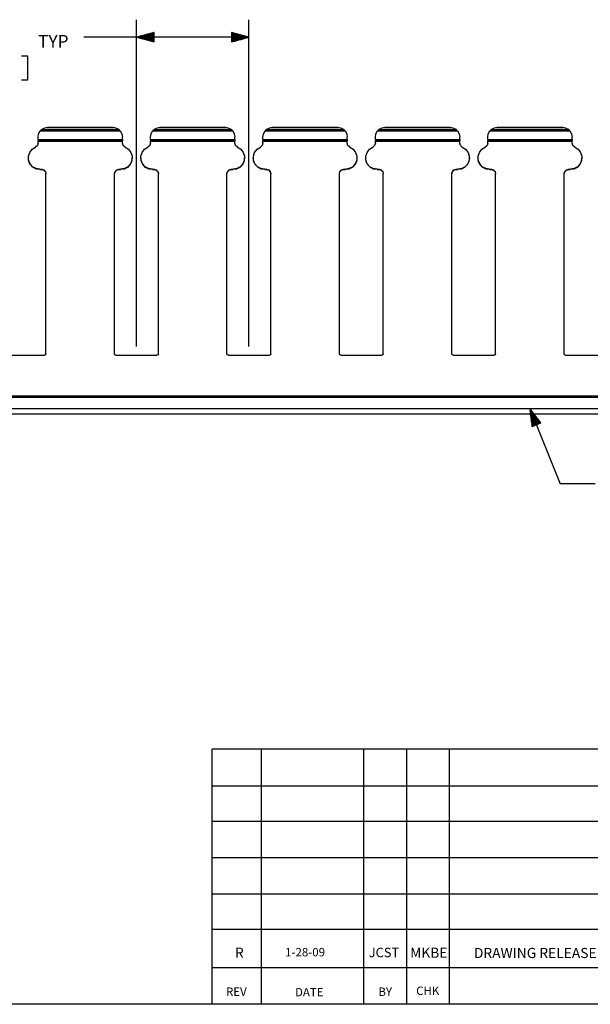
# Paper-space layout 'Layout1' of a CAD drawing. Extents: x 0.6 to 21.6, y 0.4 to 16.2.
# Drawn here: x 10.4 to 14.5, y 0.4 to 7.5 of the extents above; entities that cross this region are included whole.
import ezdxf

# ---------------------------------------------------------------- set-up
doc = ezdxf.new("R2010")
doc.units = 0
doc.header["$MEASUREMENT"] = 0
doc.layers.add('1', color=7, linetype='Continuous')
doc.styles.add('blockfont', font='simplex.shx')

psp = doc.layouts.get("Layout1")

# ---------------------------------------------------------------- linework, layer by layer
at = {"layer": '1', "color": 7, "linetype": 'Continuous'}
for p, q in [((11.25047, 5.125392), (11.25047, 7.452902)), ((12.05047, 5.125392), (12.05047, 7.452902)), ((11.12547, 7.327902), (10.87547, 7.327902)), ((12.05047, 7.327902), (11.12547, 7.327902)), ((11.37547, 7.361396), (11.25047, 7.327902)), ((11.25047, 7.327902), (11.37547, 7.294409)), ((11.37547, 7.328902), (11.254202, 7.328902)), ((11.37547, 7.326902), (11.254202, 7.326902)), ((11.37547, 7.330903), (11.261666, 7.330903)), ((11.37547, 7.324903), (11.261666, 7.324903)), ((11.37547, 7.332902), (11.269131, 7.332902)), ((11.37547, 7.322902), (11.269131, 7.322902)), ((11.37547, 7.334902), (11.276594, 7.334902)), ((11.37547, 7.320902), (11.276594, 7.320902)), ((11.37547, 7.336902), (11.284059, 7.336902)), ((11.37547, 7.318902), (11.284059, 7.318902)), ((11.37547, 7.338902), (11.291523, 7.338902)), ((11.37547, 7.316902), (11.291523, 7.316902)), ((11.37547, 7.340902), (11.298986, 7.340902)), ((11.37547, 7.314902), (11.298986, 7.314902)), ((11.37547, 7.342902), (11.306451, 7.342902)), ((11.37547, 7.312902), (11.306451, 7.312902)), ((11.37547, 7.344903), (11.313915, 7.344903)), ((11.37547, 7.310903), (11.313915, 7.310903)), ((11.37547, 7.346902), (11.321379, 7.346902)), ((11.37547, 7.308902), (11.321379, 7.308902)), ((11.37547, 7.348902), (11.328843, 7.348902)), ((11.37547, 7.306902), (11.328843, 7.306902)), ((11.37547, 7.350903), (11.336308, 7.350903)), ((11.37547, 7.304903), (11.336308, 7.304903)), ((11.37547, 7.352902), (11.343771, 7.352902)), ((11.37547, 7.302902), (11.343771, 7.302902)), ((11.37547, 7.354902), (11.351235, 7.354902)), ((11.37547, 7.300902), (11.351235, 7.300902)), ((11.37547, 7.356903), (11.3587, 7.356903)), ((11.37547, 7.298903), (11.3587, 7.298903)), ((11.37547, 7.358902), (11.366163, 7.358902)), ((11.37547, 7.296902), (11.366163, 7.296902)), ((11.37547, 7.360902), (11.373628, 7.360902)), ((11.37547, 7.360902), (11.373628, 7.360902)), ((11.37547, 7.294902), (11.373628, 7.294902)), ((11.37547, 7.294902), (11.373628, 7.294902)), ((11.37547, 7.294409), (11.37547, 7.361396)), ((12.05047, 7.327902), (11.92547, 7.361396)), ((11.92547, 7.361396), (11.92547, 7.294409)), ((11.92547, 7.360902), (11.927312, 7.360902)), ((11.92547, 7.360902), (11.927312, 7.360902)), ((11.92547, 7.358902), (11.934776, 7.358902)), ((11.92547, 7.356903), (11.942241, 7.356903)), ((11.92547, 7.354902), (11.949704, 7.354902)), ((11.92547, 7.352902), (11.957169, 7.352902)), ((11.92547, 7.350903), (11.964633, 7.350903)), ((11.92547, 7.348902), (11.972097, 7.348902)), ((11.92547, 7.346902), (11.979561, 7.346902)), ((11.92547, 7.344903), (11.987025, 7.344903)), ((11.92547, 7.342902), (11.99449, 7.342902)), ((11.92547, 7.340902), (12.001953, 7.340902)), ((11.92547, 7.338902), (12.009418, 7.338902)), ((11.92547, 7.336902), (12.016882, 7.336902)), ((11.92547, 7.334902), (12.024345, 7.334902)), ((11.92547, 7.332902), (12.03181, 7.332902)), ((11.92547, 7.330903), (12.039274, 7.330903)), ((11.92547, 7.328902), (12.046738, 7.328902)), ((11.92547, 7.294409), (12.05047, 7.327902)), ((11.92547, 7.326902), (12.046738, 7.326902)), ((11.92547, 7.324903), (12.039274, 7.324903)), ((11.92547, 7.322902), (12.03181, 7.322902)), ((11.92547, 7.320902), (12.024345, 7.320902)), ((11.92547, 7.318902), (12.016882, 7.318902)), ((11.92547, 7.316902), (12.009418, 7.316902)), ((11.92547, 7.314902), (12.001953, 7.314902)), ((11.92547, 7.312902), (11.99449, 7.312902)), ((11.92547, 7.310903), (11.987025, 7.310903)), ((11.92547, 7.308902), (11.979561, 7.308902)), ((11.92547, 7.306902), (11.972097, 7.306902)), ((11.92547, 7.304903), (11.964633, 7.304903)), ((11.92547, 7.302902), (11.957169, 7.302902)), ((11.92547, 7.300902), (11.949704, 7.300902)), ((11.92547, 7.298903), (11.942241, 7.298903)), ((11.92547, 7.296902), (11.934776, 7.296902)), ((11.92547, 7.294902), (11.927312, 7.294902)), ((11.92547, 7.294902), (11.927312, 7.294902)), ((10.477158, 7.192903), (10.432158, 7.192903)), ((10.477158, 7.024152), (10.477158, 7.192903)), ((10.432158, 7.024152), (10.477158, 7.024152)), ((10.567368, 6.662605), (10.565481, 6.660205)), ((10.570583, 6.666237), (10.567368, 6.662605)), ((10.572769, 6.668414), (10.570583, 6.666237)), ((10.573812, 6.66936), (10.572769, 6.668414)), ((10.57417, 6.669654), (10.573812, 6.66936)), ((10.57417, 6.669654), (10.581595, 6.674538)), ((10.57417, 6.669654), (11.12677, 6.669654)), ((10.581595, 6.674538), (10.589743, 6.678623)), ((10.589743, 6.678623), (10.598477, 6.681841)), ((10.598477, 6.681841), (10.607656, 6.68414)), ((10.607656, 6.68414), (10.617128, 6.685483)), ((10.619113, 6.685627), (10.617128, 6.685483)), ((10.617128, 6.685483), (11.083811, 6.685483)), ((10.620201, 6.685668), (10.619113, 6.685627)), ((11.080739, 6.685668), (10.620201, 6.685668)), ((11.081061, 6.685662), (11.080739, 6.685668)), ((11.082481, 6.685587), (11.081061, 6.685662)), ((11.083811, 6.685483), (11.082481, 6.685587)), ((11.083811, 6.685483), (11.093284, 6.68414)), ((11.093284, 6.68414), (11.102463, 6.681841)), ((11.102463, 6.681841), (11.111197, 6.678623)), ((11.111197, 6.678623), (11.119345, 6.674538)), ((11.119345, 6.674538), (11.12677, 6.669654)), ((11.127135, 6.669353), (11.12677, 6.669654)), ((11.128303, 6.668289), (11.127135, 6.669353)), ((11.130511, 6.666074), (11.128303, 6.668289)), ((11.133704, 6.662444), (11.130511, 6.666074)), ((11.135459, 6.660205), (11.133704, 6.662444)), ((11.367368, 6.662605), (11.36548, 6.660205)), ((11.370584, 6.666237), (11.367368, 6.662605)), ((11.372769, 6.668414), (11.370584, 6.666237)), ((11.373813, 6.66936), (11.372769, 6.668414)), ((11.37417, 6.669654), (11.373813, 6.66936)), ((11.37417, 6.669654), (11.381596, 6.674538)), ((11.37417, 6.669654), (11.92677, 6.669654)), ((11.381596, 6.674538), (11.389743, 6.678623)), ((11.389743, 6.678623), (11.398478, 6.681841)), ((11.398478, 6.681841), (11.407657, 6.68414)), ((11.407657, 6.68414), (11.417129, 6.685483)), ((11.419112, 6.685627), (11.417129, 6.685483)), ((11.417129, 6.685483), (11.883811, 6.685483)), ((11.420201, 6.685668), (11.419112, 6.685627)), ((11.880739, 6.685668), (11.420201, 6.685668)), ((11.881062, 6.685662), (11.880739, 6.685668)), ((11.882482, 6.685587), (11.881062, 6.685662)), ((11.883811, 6.685483), (11.882482, 6.685587)), ((11.883811, 6.685483), (11.893284, 6.68414)), ((11.893284, 6.68414), (11.902463, 6.681841)), ((11.902463, 6.681841), (11.911198, 6.678623)), ((11.911198, 6.678623), (11.919345, 6.674538)), ((11.919345, 6.674538), (11.92677, 6.669654)), ((11.927135, 6.669353), (11.92677, 6.669654)), ((11.928303, 6.668289), (11.927135, 6.669353)), ((11.930511, 6.666074), (11.928303, 6.668289)), ((11.933703, 6.662444), (11.930511, 6.666074)), ((11.935459, 6.660205), (11.933703, 6.662444)), ((12.167368, 6.662605), (12.165481, 6.660205)), ((12.170584, 6.666237), (12.167368, 6.662605)), ((12.17277, 6.668414), (12.170584, 6.666237)), ((12.173813, 6.66936), (12.17277, 6.668414)), ((12.17417, 6.669654), (12.173813, 6.66936)), ((12.17417, 6.669654), (12.181595, 6.674538)), ((12.17417, 6.669654), (12.72677, 6.669654)), ((12.181595, 6.674538), (12.189742, 6.678623)), ((12.189742, 6.678623), (12.198478, 6.681841)), ((12.198478, 6.681841), (12.207657, 6.68414)), ((12.207657, 6.68414), (12.217129, 6.685483)), ((12.219112, 6.685627), (12.217129, 6.685483)), ((12.217129, 6.685483), (12.683811, 6.685483)), ((12.220201, 6.685668), (12.219112, 6.685627)), ((12.680739, 6.685668), (12.220201, 6.685668)), ((12.681062, 6.685662), (12.680738, 6.685668)), ((12.682482, 6.685587), (12.681062, 6.685662)), ((12.683811, 6.685483), (12.682482, 6.685587)), ((12.683811, 6.685483), (12.693283, 6.68414)), ((12.693283, 6.68414), (12.702462, 6.681841)), ((12.702462, 6.681841), (12.711198, 6.678623)), ((12.711198, 6.678623), (12.719345, 6.674538)), ((12.719345, 6.674538), (12.72677, 6.669654)), ((12.727135, 6.669353), (12.72677, 6.669654)), ((12.728303, 6.668289), (12.727135, 6.669353)), ((12.730512, 6.666074), (12.728303, 6.668289)), ((12.733704, 6.662444), (12.730512, 6.666074)), ((12.735459, 6.660205), (12.733704, 6.662444)), ((12.967368, 6.662605), (12.965481, 6.660205)), ((12.970584, 6.666237), (12.967368, 6.662605)), ((12.97277, 6.668414), (12.970584, 6.666237)), ((12.973813, 6.66936), (12.97277, 6.668414)), ((12.97417, 6.669654), (12.973813, 6.66936)), ((12.97417, 6.669654), (12.981595, 6.674538)), ((12.97417, 6.669654), (13.52677, 6.669654)), ((12.981595, 6.674538), (12.989742, 6.678623)), ((12.989742, 6.678623), (12.998478, 6.681841)), ((12.998478, 6.681841), (13.007657, 6.68414)), ((13.007657, 6.68414), (13.017129, 6.685483)), ((13.019113, 6.685627), (13.017129, 6.685483)), ((13.017129, 6.685483), (13.483811, 6.685483)), ((13.020202, 6.685668), (13.019113, 6.685627)), ((13.480739, 6.685668), (13.020201, 6.685668)), ((13.481061, 6.685662), (13.480739, 6.685668)), ((13.482481, 6.685587), (13.481061, 6.685662)), ((13.483811, 6.685483), (13.482481, 6.685587)), ((13.483811, 6.685483), (13.493283, 6.68414)), ((13.493283, 6.68414), (13.502462, 6.681841)), ((13.502462, 6.681841), (13.511197, 6.678623)), ((13.511197, 6.678623), (13.519344, 6.674538)), ((13.519344, 6.674538), (13.52677, 6.669654)), ((13.527135, 6.669353), (13.52677, 6.669654)), ((13.528303, 6.668289), (13.527135, 6.669353)), ((13.530512, 6.666074), (13.528303, 6.668289)), ((13.533704, 6.662444), (13.530512, 6.666074)), ((13.53546, 6.660205), (13.533704, 6.662444)), ((13.767367, 6.662605), (13.765481, 6.660205)), ((13.770584, 6.666237), (13.767367, 6.662605)), ((13.772769, 6.668414), (13.770584, 6.666237)), ((13.773812, 6.66936), (13.772769, 6.668414)), ((13.77417, 6.669654), (13.773812, 6.66936)), ((13.77417, 6.669654), (13.781595, 6.674538)), ((13.77417, 6.669654), (14.32677, 6.669654)), ((13.781595, 6.674538), (13.789742, 6.678623)), ((13.789742, 6.678623), (13.798477, 6.681841)), ((13.798477, 6.681841), (13.807656, 6.68414)), ((13.807656, 6.68414), (13.817129, 6.685483)), ((13.819113, 6.685627), (13.817129, 6.685483)), ((13.817129, 6.685483), (14.283812, 6.685483)), ((13.820201, 6.685668), (13.819113, 6.685627)), ((14.280765, 6.685668), (13.820201, 6.685668)), ((14.282174, 6.685607), (14.280765, 6.685666)), ((14.283812, 6.685483), (14.282174, 6.685607)), ((14.283812, 6.685483), (14.293283, 6.68414)), ((14.293283, 6.68414), (14.302463, 6.681841)), ((14.302463, 6.681841), (14.311197, 6.678623)), ((14.311197, 6.678623), (14.319345, 6.674538)), ((14.319345, 6.674538), (14.32677, 6.669654)), ((14.327584, 6.668955), (14.32677, 6.669654)), ((14.329153, 6.667465), (14.327584, 6.668955)), ((14.332334, 6.664067), (14.329153, 6.667465)), ((14.335459, 6.660205), (14.332334, 6.664067)), ((10.55047, 6.615234), (10.554321, 6.638937)), ((10.55047, 6.599499), (10.55047, 6.615234)), ((10.55047, 6.599499), (11.15047, 6.599499)), ((10.55047, 6.599499), (10.55047, 6.592114)), ((10.55047, 6.592114), (10.55047, 6.58901)), ((10.554321, 6.638937), (10.565481, 6.660205)), ((10.565481, 6.660205), (11.135459, 6.660205)), ((11.135459, 6.660205), (11.146619, 6.638937)), ((11.146619, 6.638937), (11.15047, 6.615234)), ((11.15047, 6.599499), (11.15047, 6.615234)), ((11.15047, 6.599499), (11.15047, 6.592114)), ((11.15047, 6.592114), (11.15047, 6.58901)), ((11.35047, 6.615234), (11.354321, 6.638937)), ((11.35047, 6.599499), (11.35047, 6.615234)), ((11.35047, 6.599499), (11.95047, 6.599499)), ((11.35047, 6.599499), (11.35047, 6.592114)), ((11.35047, 6.592114), (11.35047, 6.58901)), ((11.354321, 6.638937), (11.36548, 6.660205)), ((11.36548, 6.660205), (11.935459, 6.660205)), ((11.935459, 6.660205), (11.946618, 6.638937)), ((11.946618, 6.638937), (11.95047, 6.615234)), ((11.95047, 6.599499), (11.95047, 6.615234)), ((11.95047, 6.599499), (11.95047, 6.592114)), ((11.95047, 6.592114), (11.95047, 6.58901)), ((12.15047, 6.615234), (12.154322, 6.638937)), ((12.15047, 6.599499), (12.15047, 6.615234)), ((12.15047, 6.599499), (12.75047, 6.599499)), ((12.15047, 6.599499), (12.15047, 6.592114)), ((12.15047, 6.592114), (12.15047, 6.58901)), ((12.154322, 6.638937), (12.165481, 6.660205)), ((12.165481, 6.660205), (12.735459, 6.660205)), ((12.735459, 6.660205), (12.746618, 6.638937)), ((12.746618, 6.638937), (12.75047, 6.615234)), ((12.75047, 6.599499), (12.75047, 6.615234)), ((12.75047, 6.599499), (12.75047, 6.592114)), ((12.75047, 6.592114), (12.75047, 6.58901)), ((12.95047, 6.615234), (12.954322, 6.638937)), ((12.95047, 6.599499), (12.95047, 6.615234)), ((12.95047, 6.599499), (13.55047, 6.599499)), ((12.95047, 6.599499), (12.95047, 6.592114)), ((12.95047, 6.592114), (12.95047, 6.58901)), ((12.954322, 6.638937), (12.965481, 6.660205)), ((12.965481, 6.660205), (13.53546, 6.660205)), ((13.53546, 6.660205), (13.546618, 6.638937)), ((13.546618, 6.638937), (13.55047, 6.615234)), ((13.55047, 6.599499), (13.55047, 6.615234)), ((13.55047, 6.599499), (13.55047, 6.592114)), ((13.55047, 6.592114), (13.55047, 6.58901)), ((13.75047, 6.615234), (13.754322, 6.638937)), ((13.75047, 6.599499), (13.75047, 6.615234)), ((13.75047, 6.599499), (14.35047, 6.599499)), ((13.75047, 6.599499), (13.75047, 6.592114)), ((13.75047, 6.592114), (13.75047, 6.58901)), ((13.754322, 6.638937), (13.765481, 6.660205)), ((13.765481, 6.660205), (14.335459, 6.660205)), ((14.335459, 6.660205), (14.346619, 6.638937)), ((14.346619, 6.638937), (14.35047, 6.615234)), ((14.35047, 6.599499), (14.35047, 6.615234)), ((14.35047, 6.599499), (14.35047, 6.592114)), ((14.35047, 6.592114), (14.35047, 6.58901)), ((10.491114, 6.507896), (10.50833, 6.529999)), ((10.50833, 6.529999), (10.531988, 6.545015)), ((10.545425, 6.556062), (10.531988, 6.545015)), ((10.55047, 6.572705), (10.545425, 6.556062)), ((10.55047, 6.588549), (10.55047, 6.589011)), ((10.55047, 6.58901), (11.15047, 6.58901)), ((10.55047, 6.588087), (10.55047, 6.588549)), ((10.55047, 6.588087), (11.15047, 6.588087)), ((10.55047, 6.572705), (10.55047, 6.588087)), ((11.15047, 6.588549), (11.15047, 6.589011)), ((11.15047, 6.588087), (11.15047, 6.588549)), ((11.15047, 6.572705), (11.15047, 6.588087)), ((11.155515, 6.556062), (11.15047, 6.572705)), ((11.168952, 6.545015), (11.155515, 6.556062)), ((11.168952, 6.545015), (11.19261, 6.529999)), ((11.19261, 6.529999), (11.209826, 6.507896)), ((11.291114, 6.507896), (11.308331, 6.529999)), ((11.308331, 6.529999), (11.331988, 6.545015)), ((11.345426, 6.556062), (11.331988, 6.545015)), ((11.35047, 6.572705), (11.345426, 6.556062)), ((11.35047, 6.588549), (11.35047, 6.589011)), ((11.35047, 6.58901), (11.95047, 6.58901)), ((11.35047, 6.588087), (11.35047, 6.588549)), ((11.35047, 6.588087), (11.95047, 6.588087)), ((11.35047, 6.572705), (11.35047, 6.588087)), ((11.95047, 6.588549), (11.95047, 6.589011)), ((11.95047, 6.588087), (11.95047, 6.588549)), ((11.95047, 6.572705), (11.95047, 6.588087)), ((11.955515, 6.556062), (11.95047, 6.572705)), ((11.968952, 6.545015), (11.955515, 6.556062)), ((11.968952, 6.545015), (11.992609, 6.529999)), ((11.992609, 6.529999), (12.009827, 6.507896)), ((12.091113, 6.507896), (12.108331, 6.529999)), ((12.108331, 6.529999), (12.131988, 6.545015)), ((12.145425, 6.556062), (12.131988, 6.545015)), ((12.15047, 6.572705), (12.145425, 6.556062)), ((12.15047, 6.588549), (12.15047, 6.589011)), ((12.15047, 6.58901), (12.75047, 6.58901)), ((12.15047, 6.588087), (12.15047, 6.588549)), ((12.15047, 6.588087), (12.75047, 6.588087)), ((12.15047, 6.572705), (12.15047, 6.588087)), ((12.75047, 6.588549), (12.75047, 6.589011)), ((12.75047, 6.588087), (12.75047, 6.588549)), ((12.75047, 6.572705), (12.75047, 6.588087)), ((12.755515, 6.556062), (12.75047, 6.572705)), ((12.768952, 6.545015), (12.755515, 6.556062)), ((12.768952, 6.545015), (12.792609, 6.529999)), ((12.792609, 6.529999), (12.809827, 6.507896)), ((12.891113, 6.507896), (12.908331, 6.529999)), ((12.908331, 6.529999), (12.931988, 6.545015)), ((12.945425, 6.556062), (12.931988, 6.545015)), ((12.95047, 6.572705), (12.945425, 6.556062)), ((12.95047, 6.588549), (12.95047, 6.589011)), ((12.95047, 6.58901), (13.55047, 6.58901)), ((12.95047, 6.588087), (12.95047, 6.588549)), ((12.95047, 6.588087), (13.55047, 6.588087)), ((12.95047, 6.572705), (12.95047, 6.588087)), ((13.55047, 6.588549), (13.55047, 6.589011)), ((13.55047, 6.588087), (13.55047, 6.588549)), ((13.55047, 6.572705), (13.55047, 6.588087)), ((13.555514, 6.556062), (13.55047, 6.572705)), ((13.568953, 6.545015), (13.555514, 6.556062)), ((13.568953, 6.545015), (13.592609, 6.529999)), ((13.592609, 6.529999), (13.609827, 6.507896)), ((13.691113, 6.507896), (13.70833, 6.529999)), ((13.70833, 6.529999), (13.731988, 6.545015)), ((13.745425, 6.556062), (13.731988, 6.545015)), ((13.75047, 6.572705), (13.745425, 6.556062)), ((13.75047, 6.588549), (13.75047, 6.589011)), ((13.75047, 6.58901), (14.35047, 6.58901)), ((13.75047, 6.588087), (13.75047, 6.588549)), ((13.75047, 6.588087), (14.35047, 6.588087)), ((13.75047, 6.572705), (13.75047, 6.588087)), ((14.35047, 6.588549), (14.35047, 6.589011)), ((14.35047, 6.588087), (14.35047, 6.588549)), ((14.35047, 6.572705), (14.35047, 6.588087)), ((14.355515, 6.556062), (14.35047, 6.572705)), ((14.368952, 6.545015), (14.355515, 6.556062)), ((14.368952, 6.545015), (14.39261, 6.529999)), ((14.39261, 6.529999), (14.409826, 6.507896)), ((10.48147, 6.46933), (10.48147, 6.467068)), ((10.48147, 6.467069), (10.48147, 6.466969)), ((10.485484, 6.441738), (10.48147, 6.467067)), ((10.485484, 6.441638), (10.48147, 6.466967)), ((10.482347, 6.481289), (10.491114, 6.507896)), ((10.483056, 6.453285), (10.482347, 6.481289)), ((10.493157, 6.427155), (10.483056, 6.453285)), ((11.217884, 6.453285), (11.207783, 6.427155)), ((11.209826, 6.507896), (11.218593, 6.481289)), ((11.21947, 6.467067), (11.215456, 6.441738)), ((11.21947, 6.466967), (11.215456, 6.441638)), ((11.218593, 6.481289), (11.217884, 6.453285)), ((11.21947, 6.467068), (11.21947, 6.46933)), ((11.21947, 6.466969), (11.21947, 6.467069)), ((11.28147, 6.46933), (11.28147, 6.467068)), ((11.28147, 6.467069), (11.28147, 6.466969)), ((11.285483, 6.441738), (11.28147, 6.467067)), ((11.285483, 6.441638), (11.28147, 6.466967)), ((11.282348, 6.481289), (11.291114, 6.507896)), ((11.283056, 6.453285), (11.282348, 6.481289)), ((11.293158, 6.427155), (11.283056, 6.453285)), ((12.017883, 6.453285), (12.007782, 6.427155)), ((12.009827, 6.507896), (12.018593, 6.481289)), ((12.01947, 6.467067), (12.015456, 6.441738)), ((12.01947, 6.466967), (12.015456, 6.441638)), ((12.018593, 6.481289), (12.017883, 6.453285)), ((12.01947, 6.467068), (12.01947, 6.46933)), ((12.01947, 6.466969), (12.01947, 6.467069)), ((12.08147, 6.46933), (12.08147, 6.467068)), ((12.08147, 6.467069), (12.08147, 6.466969)), ((12.085484, 6.441738), (12.08147, 6.467067)), ((12.085484, 6.441638), (12.08147, 6.466967)), ((12.082348, 6.481289), (12.091113, 6.507896)), ((12.083056, 6.453285), (12.082348, 6.481289)), ((12.093158, 6.427155), (12.083056, 6.453285)), ((12.817883, 6.453285), (12.807782, 6.427155)), ((12.809827, 6.507896), (12.818593, 6.481289)), ((12.81947, 6.467067), (12.815456, 6.441738)), ((12.81947, 6.466967), (12.815456, 6.441638)), ((12.818593, 6.481289), (12.817883, 6.453285)), ((12.81947, 6.467068), (12.81947, 6.46933)), ((12.81947, 6.466969), (12.81947, 6.467069)), ((12.88147, 6.46933), (12.88147, 6.467068)), ((12.88147, 6.467069), (12.88147, 6.466969)), ((12.885484, 6.441738), (12.88147, 6.467067)), ((12.885484, 6.441638), (12.88147, 6.466967)), ((12.882347, 6.481289), (12.891113, 6.507896)), ((12.883057, 6.453285), (12.882347, 6.481289)), ((12.893158, 6.427155), (12.883057, 6.453285)), ((13.617884, 6.453285), (13.607782, 6.427155)), ((13.609827, 6.507896), (13.618592, 6.481289)), ((13.61947, 6.467067), (13.615457, 6.441738)), ((13.618592, 6.481289), (13.617884, 6.453285)), ((13.61947, 6.467068), (13.61947, 6.46933)), ((13.61947, 6.466969), (13.61947, 6.467069)), ((13.68147, 6.46933), (13.68147, 6.467068)), ((13.68147, 6.467069), (13.68147, 6.466969)), ((13.685484, 6.441738), (13.68147, 6.467067)), ((13.685484, 6.441638), (13.68147, 6.466967)), ((13.682347, 6.481289), (13.691113, 6.507896)), ((13.683057, 6.453285), (13.682347, 6.481289)), ((13.693157, 6.427155), (13.683057, 6.453285)), ((14.417884, 6.453285), (14.407783, 6.427155)), ((14.409826, 6.507896), (14.418592, 6.481289)), ((14.41947, 6.467067), (14.415457, 6.441738)), ((14.41947, 6.466967), (14.415457, 6.441638)), ((14.418592, 6.481289), (14.417884, 6.453285)), ((14.41947, 6.467068), (14.41947, 6.46933)), ((14.41947, 6.466969), (14.41947, 6.467069)), ((10.497131, 6.418889), (10.485484, 6.441738)), ((10.497131, 6.418789), (10.485484, 6.441638)), ((10.511471, 6.405951), (10.493157, 6.427155)), ((10.515272, 6.400755), (10.497131, 6.418889)), ((10.515272, 6.400655), (10.497131, 6.418789)), ((10.535858, 6.392149), (10.511471, 6.405951)), ((10.538131, 6.389113), (10.515272, 6.400755)), ((10.538131, 6.389013), (10.515272, 6.400655)), ((10.56347, 6.387363), (10.535858, 6.392149)), ((10.56347, 6.385101), (10.538131, 6.389113)), ((10.56347, 6.385001), (10.538131, 6.389013)), ((10.56347, 6.387363), (10.57647, 6.387363)), ((10.56347, 6.385101), (10.56347, 6.387363)), ((10.56347, 6.385101), (10.57647, 6.385101)), ((10.56347, 6.385001), (10.57647, 6.385001)), ((10.57647, 6.387363), (10.59147, 6.383345)), ((10.57647, 6.385101), (10.57647, 6.387363)), ((10.57647, 6.385101), (10.59147, 6.381083)), ((10.57647, 6.385001), (10.59147, 6.380984)), ((10.59147, 6.383345), (10.60245, 6.372369)), ((11.098489, 6.372369), (11.10947, 6.383345)), ((11.10947, 6.383345), (11.12447, 6.387363)), ((11.10947, 6.381083), (11.12447, 6.385101)), ((11.10947, 6.380984), (11.12447, 6.385001)), ((11.12447, 6.387363), (11.13747, 6.387363)), ((11.12447, 6.385101), (11.12447, 6.387363)), ((11.12447, 6.385101), (11.13747, 6.385101)), ((11.12447, 6.385001), (11.13747, 6.385001)), ((11.165082, 6.392149), (11.13747, 6.387363)), ((11.162809, 6.389113), (11.13747, 6.385101)), ((11.162809, 6.389013), (11.13747, 6.385001)), ((11.13747, 6.385101), (11.13747, 6.387363)), ((11.185668, 6.400755), (11.162809, 6.389113)), ((11.185668, 6.400655), (11.162809, 6.389013)), ((11.189469, 6.405951), (11.165082, 6.392149)), ((11.203809, 6.418889), (11.185668, 6.400755)), ((11.203809, 6.418789), (11.185668, 6.400655)), ((11.207783, 6.427155), (11.189469, 6.405951)), ((11.215456, 6.441738), (11.203809, 6.418889)), ((11.215456, 6.441638), (11.203809, 6.418789)), ((11.297132, 6.418889), (11.285483, 6.441738)), ((11.297132, 6.418789), (11.285483, 6.441638)), ((11.311471, 6.405951), (11.293158, 6.427155)), ((11.315272, 6.400755), (11.297132, 6.418889)), ((11.315272, 6.400655), (11.297132, 6.418789)), ((11.335858, 6.392149), (11.311471, 6.405951)), ((11.338131, 6.389113), (11.315272, 6.400755)), ((11.338131, 6.389013), (11.315272, 6.400655)), ((11.36347, 6.387363), (11.335858, 6.392149)), ((11.36347, 6.385101), (11.338131, 6.389113)), ((11.36347, 6.385001), (11.338131, 6.389013)), ((11.36347, 6.387363), (11.37647, 6.387363)), ((11.36347, 6.385101), (11.36347, 6.387363)), ((11.36347, 6.385101), (11.37647, 6.385101)), ((11.36347, 6.385001), (11.37647, 6.385001)), ((11.37647, 6.387363), (11.39147, 6.383345)), ((11.37647, 6.385101), (11.37647, 6.387363)), ((11.37647, 6.385101), (11.39147, 6.381083)), ((11.37647, 6.385001), (11.39147, 6.380984)), ((11.39147, 6.383345), (11.402451, 6.372369)), ((11.898489, 6.372369), (11.90947, 6.383345)), ((11.90947, 6.383345), (11.92447, 6.387363)), ((11.90947, 6.381083), (11.92447, 6.385101)), ((11.92447, 6.387363), (11.93747, 6.387363)), ((11.92447, 6.385101), (11.92447, 6.387363)), ((11.92447, 6.385101), (11.93747, 6.385101)), ((11.92447, 6.385001), (11.93747, 6.385001)), ((11.965082, 6.392149), (11.93747, 6.387363)), ((11.96281, 6.389113), (11.93747, 6.385101)), ((11.96281, 6.389013), (11.93747, 6.385001)), ((11.93747, 6.385101), (11.93747, 6.387363)), ((11.985668, 6.400755), (11.96281, 6.389113)), ((11.985668, 6.400655), (11.96281, 6.389013)), ((11.989469, 6.405951), (11.965082, 6.392149)), ((12.003809, 6.418889), (11.985668, 6.400755)), ((12.003809, 6.418789), (11.985668, 6.400655)), ((12.007782, 6.427155), (11.989469, 6.405951)), ((12.015456, 6.441738), (12.003809, 6.418889)), ((12.015456, 6.441638), (12.003809, 6.418789)), ((12.097131, 6.418889), (12.085484, 6.441738)), ((12.097131, 6.418789), (12.085484, 6.441638)), ((12.111471, 6.405951), (12.093158, 6.427155)), ((12.115272, 6.400755), (12.097131, 6.418889)), ((12.115272, 6.400655), (12.097131, 6.418789)), ((12.135858, 6.392149), (12.111471, 6.405951)), ((12.138131, 6.389113), (12.115272, 6.400755)), ((12.138131, 6.389013), (12.115272, 6.400655)), ((12.16347, 6.387363), (12.135858, 6.392149)), ((12.16347, 6.385101), (12.138131, 6.389113)), ((12.16347, 6.385001), (12.138131, 6.389013)), ((12.16347, 6.387363), (12.17647, 6.387363)), ((12.16347, 6.385101), (12.16347, 6.387363)), ((12.16347, 6.385101), (12.17647, 6.385101)), ((12.16347, 6.385001), (12.17647, 6.385001)), ((12.17647, 6.387363), (12.19147, 6.383345)), ((12.17647, 6.385101), (12.17647, 6.387363)), ((12.17647, 6.385101), (12.19147, 6.381083)), ((12.17647, 6.385001), (12.19147, 6.380984)), ((12.19147, 6.383345), (12.202451, 6.372369)), ((12.698489, 6.372369), (12.70947, 6.383345)), ((12.70947, 6.383345), (12.72447, 6.387363)), ((12.70947, 6.381083), (12.72447, 6.385101)), ((12.72447, 6.387363), (12.73747, 6.387363)), ((12.72447, 6.385101), (12.72447, 6.387363)), ((12.72447, 6.385101), (12.73747, 6.385101)), ((12.72447, 6.385001), (12.73747, 6.385001)), ((12.765082, 6.392149), (12.73747, 6.387363)), ((12.762809, 6.389113), (12.73747, 6.385101)), ((12.762809, 6.389013), (12.73747, 6.385001)), ((12.73747, 6.385101), (12.73747, 6.387363)), ((12.785668, 6.400755), (12.762809, 6.389113)), ((12.785668, 6.400655), (12.762809, 6.389013)), ((12.789469, 6.405951), (12.765082, 6.392149)), ((12.803809, 6.418889), (12.785668, 6.400755)), ((12.803809, 6.418789), (12.785668, 6.400655)), ((12.807782, 6.427155), (12.789469, 6.405951)), ((12.815456, 6.441738), (12.803809, 6.418889)), ((12.815456, 6.441638), (12.803809, 6.418789)), ((12.897131, 6.418889), (12.885484, 6.441738)), ((12.897131, 6.418789), (12.885484, 6.441638)), ((12.911471, 6.405951), (12.893158, 6.427155)), ((12.915272, 6.400755), (12.897131, 6.418889)), ((12.915272, 6.400655), (12.897131, 6.418789)), ((12.935858, 6.392149), (12.911471, 6.405951)), ((12.938131, 6.389113), (12.915272, 6.400755)), ((12.938131, 6.389013), (12.915272, 6.400655)), ((12.96347, 6.387363), (12.935858, 6.392149)), ((12.96347, 6.385101), (12.938131, 6.389113)), ((12.96347, 6.385001), (12.938131, 6.389013)), ((12.96347, 6.387363), (12.97647, 6.387363)), ((12.96347, 6.385101), (12.96347, 6.387363)), ((12.96347, 6.385101), (12.97647, 6.385101)), ((12.96347, 6.385001), (12.97647, 6.385001)), ((12.97647, 6.387363), (12.99147, 6.383345)), ((12.97647, 6.385101), (12.97647, 6.387363)), ((12.97647, 6.385101), (12.99147, 6.381083)), ((12.97647, 6.385001), (12.99147, 6.380984)), ((12.99147, 6.383345), (13.002451, 6.372369)), ((13.498489, 6.372369), (13.50947, 6.383345)), ((13.50947, 6.383345), (13.52447, 6.387363)), ((13.50947, 6.381083), (13.52447, 6.385101)), ((13.52447, 6.387363), (13.53747, 6.387363)), ((13.52447, 6.385101), (13.52447, 6.387363)), ((13.52447, 6.385101), (13.53747, 6.385101)), ((13.52447, 6.385001), (13.53747, 6.385001)), ((13.565082, 6.392149), (13.53747, 6.387363)), ((13.562809, 6.389113), (13.53747, 6.385101)), ((13.53747, 6.385101), (13.53747, 6.387363)), ((13.585668, 6.400755), (13.562809, 6.389113)), ((13.589469, 6.405951), (13.565082, 6.392149)), ((13.603809, 6.418889), (13.585668, 6.400755)), ((13.607782, 6.427155), (13.589469, 6.405951)), ((13.615457, 6.441738), (13.603809, 6.418889)), ((13.697131, 6.418889), (13.685484, 6.441738)), ((13.697131, 6.418789), (13.685484, 6.441638)), ((13.711472, 6.405951), (13.693157, 6.427155)), ((13.715272, 6.400755), (13.697131, 6.418889)), ((13.715272, 6.400655), (13.697131, 6.418789)), ((13.735858, 6.392149), (13.711472, 6.405951)), ((13.738131, 6.389113), (13.715272, 6.400755)), ((13.738131, 6.389013), (13.715272, 6.400655)), ((13.76347, 6.387363), (13.735858, 6.392149)), ((13.76347, 6.385101), (13.738131, 6.389113)), ((13.76347, 6.385001), (13.738131, 6.389013)), ((13.76347, 6.387363), (13.77647, 6.387363)), ((13.76347, 6.385101), (13.76347, 6.387363)), ((13.76347, 6.385101), (13.77647, 6.385101)), ((13.76347, 6.385001), (13.77647, 6.385001)), ((13.77647, 6.387363), (13.79147, 6.383345)), ((13.77647, 6.385101), (13.77647, 6.387363)), ((13.77647, 6.385101), (13.79147, 6.381083)), ((13.77647, 6.385001), (13.79147, 6.380984)), ((13.79147, 6.383345), (13.802451, 6.372369)), ((14.29849, 6.372369), (14.30947, 6.383345)), ((14.30947, 6.383345), (14.32447, 6.387363)), ((14.30947, 6.381083), (14.32447, 6.385101)), ((14.32447, 6.387363), (14.33747, 6.387363)), ((14.32447, 6.385101), (14.32447, 6.387363)), ((14.32447, 6.385101), (14.33747, 6.385101)), ((14.32447, 6.385001), (14.33747, 6.385001)), ((14.365082, 6.392149), (14.33747, 6.387363)), ((14.362809, 6.389113), (14.33747, 6.385101)), ((14.362809, 6.389013), (14.33747, 6.385001)), ((14.33747, 6.385101), (14.33747, 6.387363)), ((14.385668, 6.400755), (14.362809, 6.389113)), ((14.385668, 6.400655), (14.362809, 6.389013)), ((14.389469, 6.405951), (14.365082, 6.392149)), ((14.403809, 6.418889), (14.385668, 6.400755)), ((14.403809, 6.418789), (14.385668, 6.400655)), ((14.407783, 6.427155), (14.389469, 6.405951)), ((14.415457, 6.441738), (14.403809, 6.418889)), ((14.415457, 6.441638), (14.403809, 6.418789)), ((10.59147, 6.381083), (10.60245, 6.370107)), ((10.59147, 6.380984), (10.60245, 6.370007)), ((10.60245, 6.372369), (10.60647, 6.357375)), ((10.60245, 6.370107), (10.60647, 6.355113)), ((10.60245, 6.370007), (10.60647, 6.355013)), ((10.60647, 5.072888), (10.60647, 6.357375)), ((11.09447, 6.357375), (11.098489, 6.372369)), ((11.09447, 6.355113), (11.098489, 6.370107)), ((11.09447, 6.355013), (11.098489, 6.370007)), ((11.09447, 5.072888), (11.09447, 6.357375)), ((11.098489, 6.370107), (11.10947, 6.381083)), ((11.098489, 6.370007), (11.10947, 6.380984)), ((11.39147, 6.381083), (11.402451, 6.370107)), ((11.39147, 6.380984), (11.402451, 6.370007)), ((11.402451, 6.372369), (11.40647, 6.357375)), ((11.402451, 6.370107), (11.40647, 6.355113)), ((11.402451, 6.370007), (11.40647, 6.355013)), ((11.40647, 5.072888), (11.40647, 6.357375)), ((11.89447, 6.357375), (11.898489, 6.372369)), ((11.89447, 6.355113), (11.898489, 6.370107)), ((11.89447, 5.072888), (11.89447, 6.357375)), ((11.898489, 6.370107), (11.90947, 6.381083)), ((12.19147, 6.381083), (12.202451, 6.370107)), ((12.19147, 6.380984), (12.202451, 6.370007)), ((12.202451, 6.372369), (12.20647, 6.357375)), ((12.202451, 6.370107), (12.20647, 6.355113)), ((12.202451, 6.370007), (12.20647, 6.355013)), ((12.20647, 5.072888), (12.20647, 6.357375)), ((12.69447, 6.357375), (12.698489, 6.372369)), ((12.69447, 6.355113), (12.698489, 6.370107)), ((12.69447, 5.072888), (12.69447, 6.357375)), ((12.698489, 6.370107), (12.70947, 6.381083)), ((12.99147, 6.381083), (13.002451, 6.370107)), ((12.99147, 6.380984), (13.002451, 6.370007)), ((13.002451, 6.372369), (13.00647, 6.357375)), ((13.002451, 6.370107), (13.00647, 6.355113)), ((13.002451, 6.370007), (13.00647, 6.355013)), ((13.00647, 5.072888), (13.00647, 6.357375)), ((13.49447, 6.357375), (13.498489, 6.372369)), ((13.49447, 6.355113), (13.498489, 6.370107)), ((13.49447, 5.072888), (13.49447, 6.357375)), ((13.498489, 6.370107), (13.50947, 6.381083)), ((13.79147, 6.381083), (13.802451, 6.370107)), ((13.79147, 6.380984), (13.802451, 6.370007)), ((13.802451, 6.372369), (13.80647, 6.357375)), ((13.802451, 6.370107), (13.80647, 6.355113)), ((13.802451, 6.370007), (13.80647, 6.355013)), ((13.80647, 5.072888), (13.80647, 6.357375)), ((14.29447, 6.357375), (14.29849, 6.372369)), ((14.29447, 6.355113), (14.29849, 6.370107)), ((14.29447, 5.072888), (14.29447, 6.357375)), ((14.29849, 6.370107), (14.30947, 6.381083)), ((10.30447, 5.062892), (10.59647, 5.062892)), ((10.603541, 5.06582), (10.59647, 5.062892)), ((10.60647, 5.072888), (10.603541, 5.06582)), ((11.097399, 5.06582), (11.09447, 5.072888)), ((11.10447, 5.062892), (11.097399, 5.06582)), ((11.10447, 5.062892), (11.39647, 5.062892)), ((11.403541, 5.06582), (11.39647, 5.062892)), ((11.40647, 5.072888), (11.403541, 5.06582)), ((11.897399, 5.06582), (11.89447, 5.072888)), ((11.90447, 5.062892), (11.897399, 5.06582)), ((11.90447, 5.062892), (12.19647, 5.062892)), ((12.203541, 5.06582), (12.19647, 5.062892)), ((12.20647, 5.072888), (12.203541, 5.06582)), ((12.697399, 5.06582), (12.69447, 5.072888)), ((12.70447, 5.062892), (12.697399, 5.06582)), ((12.70447, 5.062892), (12.99647, 5.062892)), ((13.003541, 5.06582), (12.99647, 5.062892)), ((13.00647, 5.072888), (13.003541, 5.06582)), ((13.497399, 5.06582), (13.49447, 5.072888)), ((13.50447, 5.062892), (13.497399, 5.06582)), ((13.50447, 5.062892), (13.79647, 5.062892)), ((13.803541, 5.06582), (13.79647, 5.062892)), ((13.80647, 5.072888), (13.803541, 5.06582)), ((14.297399, 5.06582), (14.29447, 5.072888)), ((14.30447, 5.062892), (14.297399, 5.06582)), ((14.30447, 5.062892), (14.59647, 5.062892)), ((7.25047, 4.773978), (15.25047, 4.773978)), ((7.25047, 4.764261), (15.25047, 4.764261)), ((7.25047, 4.684261), (15.25047, 4.684261)), ((20.791588, 4.644261), (7.37547, 4.644261)), ((10.463705, 4.684261), (10.772529, 4.684261)), ((10.463705, 4.684261), (10.772529, 4.684261)), ((10.463705, 4.684261), (10.772529, 4.684261)), ((10.463705, 4.684261), (10.772529, 4.684261)), ((10.823999, 4.684261), (10.87547, 4.684261)), ((10.823999, 4.684261), (10.87547, 4.684261)), ((10.823999, 4.684261), (10.87547, 4.684261)), ((10.823999, 4.684261), (10.87547, 4.684261)), ((10.926941, 4.684261), (11.235765, 4.684261)), ((10.926941, 4.684261), (11.235765, 4.684261)), ((10.926941, 4.684261), (11.235765, 4.684261)), ((10.926941, 4.684261), (11.235765, 4.684261)), ((11.287234, 4.684261), (11.338705, 4.684261)), ((11.287234, 4.684261), (11.338705, 4.684261)), ((11.287234, 4.684261), (11.338705, 4.684261)), ((11.287234, 4.684261), (11.338705, 4.684261)), ((11.390176, 4.684261), (11.698999, 4.684261)), ((11.390176, 4.684261), (11.698999, 4.684261)), ((11.390176, 4.684261), (11.698999, 4.684261)), ((11.390176, 4.684261), (11.698999, 4.684261)), ((11.75047, 4.684261), (11.801941, 4.684261)), ((11.75047, 4.684261), (11.801941, 4.684261)), ((11.75047, 4.684261), (11.801941, 4.684261)), ((11.75047, 4.684261), (11.801941, 4.684261)), ((11.853411, 4.684261), (12.162234, 4.684261)), ((11.853411, 4.684261), (12.162234, 4.684261)), ((11.853411, 4.684261), (12.162234, 4.684261)), ((11.853411, 4.684261), (12.162234, 4.684261)), ((12.213705, 4.684261), (12.265176, 4.684261)), ((12.213705, 4.684261), (12.265176, 4.684261)), ((12.213705, 4.684261), (12.265176, 4.684261)), ((12.213705, 4.684261), (12.265176, 4.684261)), ((12.316647, 4.684261), (12.62547, 4.684261)), ((12.316647, 4.684261), (12.62547, 4.684261)), ((12.316647, 4.684261), (12.62547, 4.684261)), ((12.316647, 4.684261), (12.62547, 4.684261)), ((12.676941, 4.684261), (12.728411, 4.684261)), ((12.676941, 4.684261), (12.728411, 4.684261)), ((12.676941, 4.684261), (12.728411, 4.684261)), ((12.676941, 4.684261), (12.728411, 4.684261)), ((12.779881, 4.684261), (13.088705, 4.684261)), ((12.779881, 4.684261), (13.088705, 4.684261)), ((12.779881, 4.684261), (13.088705, 4.684261)), ((12.779881, 4.684261), (13.088705, 4.684261)), ((13.140176, 4.684261), (13.191647, 4.684261)), ((13.140176, 4.684261), (13.191647, 4.684261)), ((13.140176, 4.684261), (13.191647, 4.684261)), ((13.140176, 4.684261), (13.191647, 4.684261)), ((13.243117, 4.684261), (13.551941, 4.684261)), ((13.243117, 4.684261), (13.551941, 4.684261)), ((13.243117, 4.684261), (13.551941, 4.684261)), ((13.243117, 4.684261), (13.551941, 4.684261)), ((13.603411, 4.684261), (13.654881, 4.684261)), ((13.603411, 4.684261), (13.654881, 4.684261)), ((13.603411, 4.684261), (13.654881, 4.684261)), ((13.603411, 4.684261), (13.654881, 4.684261)), ((13.706352, 4.684261), (14.015176, 4.684261)), ((13.706352, 4.684261), (14.015176, 4.684261)), ((13.706352, 4.684261), (14.015176, 4.684261)), ((13.706352, 4.684261), (14.015176, 4.684261)), ((14.05047, 4.684261), (14.265687, 4.147817)), ((14.05047, 4.684261), (14.065928, 4.555778)), ((14.128098, 4.58072), (14.05047, 4.684261)), ((14.096085, 4.567877), (14.050932, 4.680425)), ((14.094229, 4.567132), (14.051854, 4.672753)), ((14.092373, 4.566387), (14.052777, 4.665081)), ((14.097941, 4.568621), (14.052788, 4.68117)), ((14.090516, 4.565643), (14.0537, 4.657409)), ((14.08866, 4.564898), (14.054624, 4.649736)), ((14.086804, 4.564153), (14.055547, 4.642065)), ((14.084948, 4.563408), (14.05647, 4.634392)), ((14.099797, 4.569366), (14.057423, 4.674987)), ((14.101653, 4.570111), (14.062058, 4.668804)), ((14.066647, 4.684261), (14.118117, 4.684261)), ((14.066647, 4.684261), (14.118117, 4.684261)), ((14.066647, 4.684261), (14.118117, 4.684261)), ((14.066647, 4.684261), (14.118117, 4.684261)), ((14.10351, 4.570856), (14.066694, 4.662621)), ((14.105366, 4.5716), (14.071329, 4.656439)), ((14.107223, 4.572345), (14.075965, 4.650256)), ((14.109078, 4.57309), (14.0806, 4.644073)), ((14.110934, 4.573834), (14.085236, 4.637891)), ((14.112791, 4.574579), (14.089871, 4.631708)), ((14.169588, 4.684261), (14.478411, 4.684261)), ((14.169588, 4.684261), (14.478411, 4.684261)), ((14.169588, 4.684261), (14.478411, 4.684261)), ((14.169588, 4.684261), (14.478411, 4.684261)), ((14.083092, 4.562664), (14.057393, 4.62672)), ((14.081236, 4.561919), (14.058315, 4.619048)), ((14.079379, 4.561174), (14.059238, 4.611376)), ((14.077523, 4.56043), (14.060162, 4.603704)), ((14.075666, 4.559685), (14.061085, 4.596032)), ((14.073811, 4.55894), (14.062008, 4.58836)), ((14.071955, 4.558196), (14.062931, 4.580688)), ((14.070098, 4.557451), (14.063854, 4.573016)), ((14.068242, 4.556706), (14.064777, 4.565343)), ((14.065928, 4.555778), (14.128098, 4.58072)), ((14.114647, 4.575324), (14.094506, 4.625525)), ((14.116503, 4.576068), (14.099142, 4.619342)), ((14.11836, 4.576813), (14.103777, 4.61316)), ((14.120215, 4.577558), (14.108413, 4.606977)), ((14.122071, 4.578302), (14.113048, 4.600794)), ((14.123928, 4.579047), (14.117683, 4.594612)), ((14.125784, 4.579792), (14.122319, 4.588429)), ((14.12764, 4.580536), (14.126954, 4.582246)), ((14.12764, 4.580536), (14.126954, 4.582246)), ((14.066386, 4.555962), (14.0657, 4.557672)), ((14.066386, 4.555962), (14.0657, 4.557672)), ((14.515687, 4.147817), (14.265687, 4.147817)), ((17.468506, 2.257467), (11.789401, 2.257467)), ((11.789401, 0.440085), (11.789401, 2.257467)), ((12.139401, 0.440085), (12.139401, 2.257467)), ((12.869149, 0.440085), (12.869149, 2.257467)), ((13.173221, 0.440085), (13.173221, 2.257467)), ((13.477244, 0.440085), (13.477244, 2.257467)), ((17.468506, 1.994511), (11.789401, 1.994511)), ((17.468506, 1.741555), (11.789401, 1.741555)), ((17.468506, 1.483599), (11.789401, 1.483599)), ((11.789401, 1.227643), (17.468506, 1.227643)), ((11.789401, 0.974686), (17.468506, 0.974686)), ((11.789401, 0.70173), (18.241062, 0.70173)), ((21.633068, 0.440085), (0.633067, 0.440085))]:
    psp.add_line(p, q, dxfattribs=at)

# ---------------------------------------------------------------- texts
at = {"layer": '1', "color": 7, "linetype": 'Continuous', "attachment_point": 7, "line_spacing_factor": 0.903614, "style": 'blockfont'}
for s, insert, char_height in [('\\W01.000;\\Fsimplex.shx;TYP', (10.550282, 7.25384), 0.09), ('\\W01.000;\\Fsimplex.shx;R', (11.951509, 0.771575), 0.072), ('\\W01.000;\\Fsimplex.shx;1-28-09', (12.308322, 0.78145), 0.06), ('\\W01.000;\\Fsimplex.shx;JCST', (12.90323, 0.77569), 0.067), ('\\W01.000;\\Fsimplex.shx;MKBE', (13.197857, 0.771575), 0.072), ('\\W01.000;\\Fsimplex.shx;DRAWING RELEASED', (13.651945, 0.769623), 0.072), ('\\W01.000;\\Fsimplex.shx;CHK', (13.240886, 0.506482), 0.059805), ('\\W01.000;\\Fsimplex.shx;REV', (11.887733, 0.500068), 0.059805), ('\\W01.000;\\Fsimplex.shx;DATE', (12.378696, 0.496674), 0.059805), ('\\W01.000;\\Fsimplex.shx;BY', (12.972024, 0.500068), 0.059805)]:
    psp.add_mtext(s, dxfattribs=dict(at, insert=insert, char_height=char_height))

doc.saveas('drawing.dxf')
